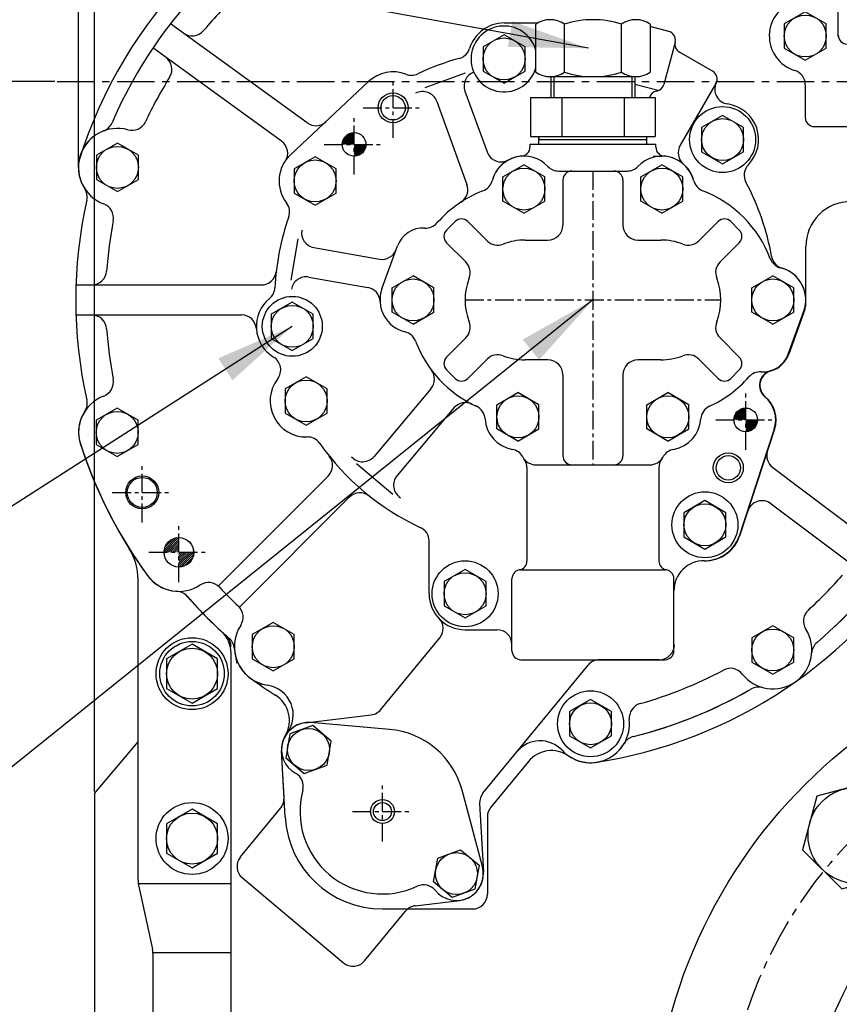
# Model space of a CAD drawing. Extents: x 23107 to 50304, y -10 to 17370.
# Drawn here: x 26559 to 26832, y 1333 to 1662 of the extents above; entities that cross this region are included whole.
import ezdxf

# ---------------------------------------------------------------- set-up
doc = ezdxf.new("R2010")
doc.units = 0
doc.header["$LTSCALE"] = 10
doc.header["$MEASUREMENT"] = 0
doc.linetypes.add('CENTER', pattern=[2, 1.25, -0.25, 0.25, -0.25])
doc.layers.get('0').update_dxf_attribs({"linetype": 'CONTINUOUS'})
doc.layers.get('DEFPOINTS').update_dxf_attribs({"linetype": 'CONTINUOUS'})
for name, color, linetype in [('1', 1, 'CENTER'), ('14', 14, 'CONTINUOUS'), ('4', 4, 'CONTINUOUS'), ('DIM', 6, 'CONTINUOUS')]:
    doc.layers.add(name, color=color, linetype=linetype)
doc.styles.add('GHS', font='romans', dxfattribs={"bigfont": 'ghs'})
doc.dimstyles.new('A0', dxfattribs={"dimtxt": 6, "dimasz": 5.5, "dimexe": 2, "dimexo": 0.7, "dimgap": 2, "dimtad": 1, "dimtoh": 1, "dimdec": 3, "dimdsep": 46, "dimtxsty": 'Standard', "dimcen": 0.09, "dimclrd": 2, "dimclre": 2, "dimclrt": 6, "dimadec": 0, "dimazin": 2, "dimtfac": 1, "dimtdec": 3, "dimtmove": 0, "dimatfit": 3, "dimfxl": 0, "dimtolj": 1, "dimarcsym": 0})
doc.dimstyles.new('A1', dxfattribs={"dimtxt": 5, "dimasz": 4.5, "dimexe": 2, "dimexo": 0.7, "dimgap": 2, "dimtad": 1, "dimtoh": 1, "dimdec": 3, "dimdsep": 46, "dimtxsty": 'Standard', "dimcen": 0, "dimclrd": 2, "dimclre": 2, "dimclrt": 6, "dimadec": 1, "dimazin": 2, "dimtp": 0.02, "dimtfac": 0.65, "dimtdec": 3, "dimtmove": 0, "dimatfit": 3, "dimfxl": 0, "dimtolj": 1, "dimarcsym": 0})

# ---------------------------------------------------------------- blocks, each defined once
blk = doc.blocks.new('*D149')
at = {"layer": 'DEFPOINTS', "color": 0, "linetype": 'Continuous'}
for p in [(26742.7, 2020.45), (26469.27, 1641.28), (26571.54, 1641.28)]:
    blk.add_point(p, dxfattribs=at)
at = {"layer": 'DIM', "color": 2, "linetype": 'Continuous', "lineweight": -2}
for p, q in [((26742, 2020.45), (26464.27, 2020.45)), ((26469.27, 1993.95), (26469.27, 1667.78)), ((26570.84, 1641.28), (26464.27, 1641.28))]:
    blk.add_line(p, q, dxfattribs=at)
at = {"layer": 'DIM', "color": 2, "linetype": 'Continuous'}
for points in [[(26464.85, 1993.95), (26473.68, 1993.95), (26469.27, 2020.45)], [(26464.85, 1667.78), (26473.68, 1667.78), (26469.27, 1641.28)]]:
    blk.add_solid(points, dxfattribs=at)
at = {"layer": 'DIM', "color": 6, "linetype": 'Continuous', "insert": (26446.77, 1827.48), "char_height": 27, "attachment_point": 5, "rotation": 90, "style": 'GHS'}
blk.add_mtext('\\A1;379.2', dxfattribs=at)
blk = doc.blocks.new('*D161')
at = {"layer": 'DEFPOINTS', "color": 0, "linetype": 'Continuous'}
for p in [(26794.85, 1850.78), (26526.66, 1641.28), (26571.54, 1641.28)]:
    blk.add_point(p, dxfattribs=at)
at = {"layer": 'DIM', "color": 2, "linetype": 'Continuous', "lineweight": -2}
for p, q in [((26794.15, 1850.78), (26521.66, 1850.78)), ((26526.66, 1824.28), (26526.66, 1667.78)), ((26570.84, 1641.28), (26521.66, 1641.28))]:
    blk.add_line(p, q, dxfattribs=at)
at = {"layer": 'DIM', "color": 2, "linetype": 'Continuous'}
for points in [[(26522.24, 1824.28), (26531.08, 1824.28), (26526.66, 1850.78)], [(26522.24, 1667.78), (26531.08, 1667.78), (26526.66, 1641.28)]]:
    blk.add_solid(points, dxfattribs=at)
at = {"layer": 'DIM', "color": 6, "linetype": 'Continuous', "insert": (26504.16, 1759.23), "char_height": 27, "attachment_point": 5, "rotation": 90, "style": 'GHS'}
blk.add_mtext('\\A1;209.5', dxfattribs=at)
blk = doc.blocks.new('*D164')
at = {"layer": 'DEFPOINTS', "color": 0, "linetype": 'Continuous'}
for p in [(26571.54, 1641.28), (26471.17, 931.25), (26758.07, 931.25)]:
    blk.add_point(p, dxfattribs=at)
at = {"layer": 'DIM', "color": 2, "linetype": 'Continuous', "lineweight": -2}
for p, q in [((26570.84, 1641.28), (26466.17, 1641.28)), ((26471.17, 1614.78), (26471.17, 957.75)), ((26757.37, 931.25), (26466.17, 931.25))]:
    blk.add_line(p, q, dxfattribs=at)
at = {"layer": 'DIM', "color": 2, "linetype": 'Continuous'}
for points in [[(26466.75, 1614.78), (26475.59, 1614.78), (26471.17, 1641.28)], [(26466.75, 957.75), (26475.59, 957.75), (26471.17, 931.25)]]:
    blk.add_solid(points, dxfattribs=at)
at = {"layer": 'DIM', "color": 6, "linetype": 'Continuous', "insert": (26448.67, 1259.07), "char_height": 27, "attachment_point": 5, "rotation": 90, "style": 'GHS'}
blk.add_mtext('\\A1;710', dxfattribs=at)
blk = doc.blocks.new('*D166')
at = {"layer": 'DEFPOINTS', "color": 0, "linetype": 'Continuous'}
for p in [(26584.05, 2122.69), (26944.05, 2018.48), (26584.05, 1403.75)]:
    blk.add_point(p, dxfattribs=at)
at = {"layer": 'DIM', "color": 2, "linetype": 'Continuous', "lineweight": -2}
for p, q in [((26584.05, 1404.45), (26584.05, 2127.69)), ((26944.05, 2019.18), (26944.05, 2127.69)), ((26917.55, 2122.69), (26610.55, 2122.69))]:
    blk.add_line(p, q, dxfattribs=at)
at = {"layer": 'DIM', "color": 2, "linetype": 'Continuous'}
for points in [[(26610.55, 2127.1), (26610.55, 2118.27), (26584.05, 2122.69)], [(26917.55, 2127.1), (26917.55, 2118.27), (26944.05, 2122.69)]]:
    blk.add_solid(points, dxfattribs=at)
at = {"layer": 'DIM', "color": 6, "linetype": 'Continuous', "insert": (26764.05, 2145.19), "char_height": 27, "attachment_point": 5, "style": 'GHS'}
blk.add_mtext('\\A1;360', dxfattribs=at)
blk = doc.blocks.new('사양도_400532_002_케이블브라켓')
for p, q in [((-56, 234.5), (18, 234.5)), ((14, -10), (14, 234.5)), ((18, -10), (18, 234.5)), ((-59, 189.5), (-59, 231.5)), ((-31.4, 179.5), (-49, 179.5)), ((-12.08, 63.37), (-21.44, 170.37)), ((-12, -7.5), (-12, 61.63)), ((-9, -10), (18, -10))]:
    blk.add_line(p, q)
for centre in [(-43.7, 225.5), (-18.3, 225.5)]:
    blk.add_circle(centre, 2.5)
for centre, radius, start, end in [((-56, 231.5), 3, 90, 180), ((-49, 189.5), 10, 180, 270), ((-31.4, 169.5), 10, 5, 90), ((-32, 61.63), 20, 0, 5), ((-9, -7), 3, 180, 270)]:
    blk.add_arc(centre, radius, start, end)
at = {"layer": '4'}
for centre in [(-43.7, 225.5), (-18.3, 225.5)]:
    blk.add_circle(centre, 2, dxfattribs=at)

msp = doc.modelspace()

# ---------------------------------------------------------------- hatches: boundary and pattern name
at = {"layer": '14'}
h = msp.add_hatch(dxfattribs=at)
h.set_pattern_fill('ANSI31', color=256, scale=3)
h.set_pattern_definition([(45, (11258.32867, 53.37903), (-0.265165043, 0.265165043), [])])
h.paths.add_polyline_path([(26670.5908, 1624.2745, 0.41421356), (26666.6408, 1620.3245), (26670.5908, 1620.3245)])
h.paths.add_polyline_path([(26674.5408, 1620.3245), (26670.5908, 1620.3245), (26670.5908, 1616.3745, 0.41421356)])
h = msp.add_hatch(dxfattribs=at)
h.set_pattern_fill('ANSI31', color=256, scale=3)
h.set_pattern_definition([(45, (11388.92837, -38.52493), (-0.265165043, 0.265165043), [])])
h.paths.add_polyline_path([(26801.1905, 1532.3706, 0.41421356), (26797.2405, 1528.4206), (26801.1905, 1528.4206)])
h.paths.add_polyline_path([(26805.1405, 1528.4206), (26801.1905, 1528.4206), (26801.1905, 1524.4706, 0.41421356)])
h = msp.add_hatch(dxfattribs=at)
h.set_pattern_fill('ANSI31', color=256, scale=4)
h.set_pattern_definition([(45, (11258.32867, 53.37903), (-0.35355339, 0.35355339), [])])
h.paths.add_polyline_path([(26612.1541, 1489.1479, 0.41149485), (26607.245, 1484.2529), (26612.1541, 1484.2529)])
h.paths.add_polyline_path([(26617.0788, 1484.2529), (26612.1541, 1484.2529), (26612.1541, 1479.328, 0.41419265)])

# ---------------------------------------------------------------- linework, layer by layer
for p, q in [((26578.6538, 1612.653), (26578.6538, 1693.753)), ((26654.929, 1627.5087), (26609.3986, 1660.5885)), ((26720.5908, 1660.8246), (26731.829, 1660.8246)), ((26731.1983, 1644.4245), (26731.1983, 1660.4245)), ((26740.7246, 1644.4245), (26740.7246, 1660.4245)), ((26759.7771, 1644.4245), (26759.7771, 1660.4245)), ((26769.3034, 1660.4245), (26769.3034, 1644.4245)), ((26646.381, 1621.3584), (26603.5207, 1652.4983)), ((26735.9614, 1642.9245), (26764.5403, 1642.9245)), ((26736.2509, 1642.9296), (26736.2509, 1635.9245)), ((26764.2509, 1642.9296), (26764.2509, 1635.9245)), ((26675.379, 1641.2748), (26649.3791, 1616.8748)), ((26729.4662, 1635.9245), (26729.4662, 1622.9245)), ((26729.4662, 1635.9245), (26771.0355, 1635.9245)), ((26739.8586, 1635.9245), (26739.8586, 1622.9245)), ((26760.6432, 1635.9245), (26760.6432, 1622.9245)), ((26771.0355, 1635.9245), (26771.0355, 1622.9245)), ((26824.0541, 1626.2829), (26828.7549, 1626.2829)), ((26828.7549, 1626.2829), (26911.7431, 1626.2829)), ((26729.4662, 1622.9245), (26771.0355, 1622.9245)), ((26732.2509, 1622.2245), (26732.2509, 1622.9245)), ((26768.2509, 1622.2245), (26768.2509, 1622.9245)), ((26732.5509, 1621.9245), (26732.2509, 1622.2245)), ((26732.2509, 1621.9245), (26768.2509, 1621.9245)), ((26732.2509, 1621.9245), (26768.2509, 1621.9245)), ((26732.2509, 1620.4245), (26732.2509, 1621.9245)), ((26732.2509, 1621.9245), (26768.2509, 1621.9245)), ((26732.2509, 1620.4245), (26768.2509, 1620.4245)), ((26732.5509, 1621.9245), (26767.9509, 1621.9245)), ((26754.2185, 1620.4245), (26768.3411, 1620.4245)), ((26768.2509, 1622.2245), (26767.9509, 1621.9245)), ((26768.2509, 1620.4245), (26768.2509, 1621.9245)), ((26727.2409, 1616.4245), (26727.2509, 1616.4245)), ((26727.2409, 1616.4245), (26727.2509, 1616.4245)), ((26770.3662, 1616.4245), (26773.2409, 1616.4245)), ((26720.2409, 1609.466), (26727.2409, 1613.5075)), ((26734.2409, 1609.466), (26727.2409, 1613.5075)), ((26766.2409, 1609.466), (26773.2409, 1613.5075)), ((26780.2409, 1609.466), (26773.2409, 1613.5075)), ((26738.8598, 1611.4245), (26761.6219, 1611.4245)), ((26720.2409, 1601.3831), (26720.2409, 1609.466)), ((26734.2409, 1601.3831), (26734.2409, 1609.466)), ((26740.2409, 1608.4245), (26740.2409, 1593.4245)), ((26760.2409, 1608.4245), (26760.2409, 1593.4245)), ((26766.2409, 1601.3831), (26766.2409, 1609.466)), ((26780.2409, 1601.3831), (26780.2409, 1609.466)), ((26727.2409, 1597.3416), (26720.2409, 1601.3831)), ((26727.2409, 1597.3416), (26734.2409, 1601.3831)), ((26773.2409, 1597.3416), (26766.2409, 1601.3831)), ((26773.2409, 1597.3416), (26780.2409, 1601.3831)), ((26704.2563, 1594.5875), (26701.4279, 1591.7591)), ((26708.499, 1594.5875), (26714.9245, 1588.1619)), ((26791.9827, 1594.5875), (26785.5572, 1588.1619)), ((26796.2254, 1594.5875), (26799.0538, 1591.7591)), ((26649.5616, 1575.0828), (26651.9862, 1588.8331)), ((26701.4279, 1587.5164), (26707.8535, 1581.0909)), ((26727.5909, 1588.4245), (26735.2409, 1588.4245)), ((26765.2409, 1588.4245), (26772.8909, 1588.4245)), ((26799.0538, 1587.5164), (26792.6282, 1581.0909)), ((26679.8993, 1572.1732), (26685.0896, 1586.4917)), ((26679.8993, 1572.1732), (26685.0896, 1586.4917)), ((26679.8993, 1572.1732), (26685.0896, 1586.4917)), ((26683.2409, 1572.466), (26690.2409, 1576.5075)), ((26697.2409, 1572.466), (26690.2409, 1576.5075)), ((26803.2409, 1572.466), (26810.2409, 1576.5075)), ((26817.2409, 1572.466), (26810.2409, 1576.5075)), ((26683.2409, 1564.3831), (26683.2409, 1572.466)), ((26697.2409, 1564.3831), (26697.2409, 1572.466)), ((26803.2409, 1564.3831), (26803.2409, 1572.466)), ((26817.2409, 1564.3831), (26817.2409, 1572.466)), ((26690.2409, 1560.3416), (26683.2409, 1564.3831)), ((26690.2409, 1560.3416), (26697.2409, 1564.3831)), ((26810.2409, 1560.3417), (26803.2409, 1564.3831)), ((26810.2409, 1560.3417), (26817.2409, 1564.3831)), ((26820.5824, 1564.6758), (26815.3921, 1550.3574)), ((26820.5824, 1564.6758), (26815.3921, 1550.3574)), ((26820.5824, 1564.6758), (26815.3921, 1550.3574)), ((26820.5824, 1564.6758), (26815.3921, 1550.3574)), ((26820.5824, 1564.6758), (26815.3921, 1550.3574)), ((26820.5824, 1564.6758), (26815.3921, 1550.3574)), ((26701.4279, 1549.3327), (26707.8535, 1555.7582)), ((26799.0538, 1549.3327), (26792.6282, 1555.7582)), ((26708.499, 1542.2616), (26714.9245, 1548.6872)), ((26735.2409, 1548.4245), (26727.5909, 1548.4245)), ((26772.8909, 1548.4245), (26765.2409, 1548.4245)), ((26791.9827, 1542.2616), (26785.5572, 1548.6872)), ((26701.4279, 1545.09), (26704.2563, 1542.2616)), ((26799.0538, 1545.09), (26796.2254, 1542.2616)), ((26740.2409, 1543.4245), (26740.2409, 1516.4245)), ((26760.2409, 1543.4245), (26760.2409, 1516.4245)), ((26718.2409, 1533.466), (26725.2409, 1537.5075)), ((26732.2409, 1533.466), (26725.2409, 1537.5075)), ((26768.2409, 1533.466), (26775.2409, 1537.5075)), ((26782.2409, 1533.466), (26775.2409, 1537.5075)), ((26718.2409, 1525.3831), (26718.2409, 1533.466)), ((26732.2409, 1525.3831), (26732.2409, 1533.466)), ((26768.2409, 1525.3831), (26768.2409, 1533.466)), ((26782.2409, 1525.3831), (26782.2409, 1533.466)), ((26725.2409, 1521.3416), (26718.2409, 1525.3831)), ((26725.2409, 1521.3416), (26732.2409, 1525.3831)), ((26775.2409, 1521.3416), (26768.2409, 1525.3831)), ((26775.2409, 1521.3416), (26782.2409, 1525.3831)), ((26810.6913, 1525.3043), (26798.9918, 1489.6803)), ((26810.6913, 1525.3043), (26798.9918, 1489.6803)), ((26810.6913, 1525.3043), (26798.9918, 1489.6803)), ((26810.8452, 1525.3044), (26799.1457, 1489.6803)), ((26728.2409, 1512.4245), (26728.2409, 1481.3406)), ((26772.2409, 1512.4245), (26772.2409, 1481.3406)), ((26810.2175, 1512.5376), (26850.4826, 1482.1957)), ((26662.031, 1509.7819), (26625.25, 1473.0009)), ((26669.1021, 1502.7109), (26632.3334, 1465.9422)), ((26809.6428, 1500.4493), (26844.4644, 1474.2093)), ((26695.5909, 1470.4245), (26695.5909, 1488.0302)), ((26726.2409, 1478.4245), (26774.2409, 1478.4245)), ((26598.5543, 1374.8273), (26598.5543, 1475.0519)), ((26723.2409, 1451.4245), (26723.2409, 1475.4245)), ((26707.5909, 1458.4245), (26718.2409, 1458.4245)), ((26679.5651, 1431.8268), (26699.1524, 1455.6832)), ((26629.5541, 1231.3499), (26629.5541, 1450.5483)), ((26713.5821, 1403.919), (26748.6232, 1446.5974)), ((26726.2409, 1448.4245), (26774.2409, 1448.4245)), ((26772.3948, 1448.4246), (26752.4875, 1448.4246)), ((26654.3108, 1427.386), (26676.2989, 1430.0355)), ((26682.4188, 1425.151), (26656.1614, 1427.4173)), ((26584.0538, 1403.753), (26598.5543, 1421.034)), ((26647.6023, 1395.9789), (26646.4006, 1417.9594)), ((26647.2504, 1402.4201), (26646.4009, 1417.9594)), ((26728.7092, 1414.4401), (26716.1906, 1399.2038)), ((26728.7095, 1414.44), (26716.1908, 1399.2037)), ((26728.7095, 1414.44), (26716.1908, 1399.2037)), ((26649.6024, 1411.5562), (26649.6958, 1411.4778)), ((26584.0538, 1403.753), (26584.0538, 1163.753)), ((26713.4168, 1379.3743), (26706.6253, 1404.8393)), ((26712.4539, 1400.4732), (26713.7073, 1377.5464)), ((26632.6826, 1382.6055), (26646.1222, 1398.9743)), ((26633.333, 1375.6024), (26667.0409, 1347.3181)), ((26598.7826, 1372.703), (26603.3261, 1351.8028)), ((26698.9356, 1370.1607), (26698.8422, 1370.2391)), ((26690.989, 1366.3354), (26705.7974, 1368.1198)), ((26674.1191, 1347.9755), (26687.7228, 1364.5441)), ((26680.0538, 1365.253), (26710.0538, 1365.253)), ((26680.0541, 1365.2529), (26710.0541, 1365.2529)), ((26603.4965, 1350.7529), (26629.5543, 1350.7529)), ((26603.5541, 1231.3499), (26603.5541, 1350.7529)), ((26603.5541, 1350.7529), (26629.5541, 1350.7529))]:
    msp.add_line(p, q)
at = {"ltscale": 10}
for p, q in [((26775.5143, 1658.0243), (26769.3034, 1659.6885)), ((26777.6357, 1654.35), (26773.871, 1640.3)), ((26790.1446, 1644.7518), (26779.0779, 1651.1412)), ((26772.0043, 1638.2592), (26764.2509, 1640.3368)), ((26791.2427, 1640.6538), (26779.348, 1620.0515))]:
    msp.add_line(p, q, dxfattribs=at)
at = {"ltscale": 2}
for p, q in [((26694.3258, 1639.3229), (26707.7702, 1644.2163)), ((26821.0541, 1640.2348), (26821.0541, 1629.2829)), ((26707.5572, 1638.0855), (26714.9426, 1617.7943)), ((26698.1603, 1634.6653), (26708.2373, 1606.9789)), ((26821.2447, 1566.9568), (26821.2447, 1586.2828)), ((26820.5824, 1564.6758), (26815.3921, 1550.3574)), ((26820.9454, 1565.2528), (26815.546, 1550.3574)), ((26696.2181, 1538.8146), (26677.2795, 1516.2444)), ((26703.8785, 1532.3867), (26684.9399, 1509.8165)), ((26683.5288, 1503.5752), (26671.4076, 1513.7462)), ((26715.0538, 1396.0296), (26715.0538, 1370.253)), ((26715.0541, 1396.0295), (26715.0541, 1370.2529)), ((26715.0541, 1396.0295), (26715.0541, 1370.2529)), ((26598.6122, 1373.7529), (26629.5541, 1373.7529)), ((26603.5541, 1373.7529), (26629.5541, 1373.7529))]:
    msp.add_line(p, q, dxfattribs=at)
at = {"ltscale": 0.5}
for p, q in [((26729.2509, 1620.4245), (26771.2509, 1620.4245)), ((26729.2509, 1620.4245), (26729.2509, 1619.3888)), ((26771.2509, 1619.3888), (26771.2509, 1620.4245)), ((26657.202, 1585.9131), (26679.0798, 1582.0555)), ((26655.4656, 1576.0651), (26675.1267, 1572.5983)), ((26815.3997, 1550.3858), (26820.5894, 1564.6677)), ((26731.2409, 1513.4245), (26769.2409, 1513.4245)), ((26731.2409, 1513.4245), (26769.2409, 1513.4245)), ((26743.2409, 1513.4245), (26757.2409, 1513.4245)), ((26777.2409, 1451.4245), (26777.2409, 1475.4245))]:
    msp.add_line(p, q, dxfattribs=at)
at = {"ltscale": 2.5}
for p, q in [((26577.8281, 1573.4246), (26639.8116, 1573.4246)), ((26577.8281, 1563.4246), (26633.1872, 1563.4246))]:
    msp.add_line(p, q, dxfattribs=at)
for points in [[(26828.0541, 1660.5243), (26821.0541, 1664.5658), (26814.0541, 1660.5243), (26814.0541, 1652.4414), (26821.0541, 1648.4), (26828.0541, 1652.4414)], [(26713.5908, 1644.7831), (26720.5908, 1640.7417), (26727.5908, 1644.7831), (26727.5908, 1652.866), (26720.5908, 1656.9075), (26713.5908, 1652.866)], [(26786.4908, 1617.8831), (26793.4908, 1613.8417), (26800.4908, 1617.8831), (26800.4908, 1625.966), (26793.4908, 1630.0075), (26786.4908, 1625.966)], [(26584.6541, 1608.6114), (26591.6541, 1604.57), (26598.6541, 1608.6114), (26598.6541, 1616.6943), (26591.6541, 1620.7358), (26584.6541, 1616.6943)], [(26650.5909, 1604.0831), (26657.5909, 1600.0416), (26664.5909, 1604.0831), (26664.5909, 1612.166), (26657.5909, 1616.2075), (26650.5909, 1612.166)], [(26642.9909, 1555.5831), (26649.9909, 1551.5416), (26656.9909, 1555.5831), (26656.9909, 1563.666), (26649.9909, 1567.7075), (26642.9909, 1563.666)], [(26647.5909, 1530.6831), (26654.5909, 1526.6416), (26661.5909, 1530.6831), (26661.5909, 1538.766), (26654.5909, 1542.8075), (26647.5909, 1538.766)], [(26584.6124, 1520.2114), (26591.6124, 1516.17), (26598.6124, 1520.2114), (26598.6124, 1528.2943), (26591.6124, 1532.3358), (26584.6124, 1528.2943)], [(26780.5909, 1489.3831), (26787.5909, 1485.3416), (26794.5909, 1489.3831), (26794.5909, 1497.466), (26787.5909, 1501.5075), (26780.5909, 1497.466)], [(26700.5909, 1466.3831), (26707.5909, 1462.3416), (26714.5909, 1466.3831), (26714.5909, 1474.466), (26707.5909, 1478.5075), (26700.5909, 1474.466)], [(26636.6541, 1448.7114), (26643.6541, 1444.67), (26650.6541, 1448.7114), (26650.6541, 1456.7943), (26643.6541, 1460.8358), (26636.6541, 1456.7943)], [(26803.2124, 1447.6114), (26810.2124, 1443.57), (26817.2124, 1447.6114), (26817.2124, 1455.6943), (26810.2124, 1459.7358), (26803.2124, 1455.6943)], [(26608.0541, 1448.6604), (26608.0541, 1438.8454), (26616.5541, 1433.9379), (26625.0541, 1438.8454), (26625.0541, 1448.6604), (26616.5541, 1453.5678)], [(26742.4541, 1423.0114), (26749.4541, 1418.97), (26756.4541, 1423.0114), (26756.4541, 1431.0943), (26749.4541, 1435.1358), (26742.4541, 1431.0943)], [(26653.983, 1410.4912), (26661.5785, 1413.2557), (26662.9821, 1421.2159), (26656.7902, 1426.4114), (26649.1948, 1423.6469), (26647.7912, 1415.6868)], [(26842.7695, 1407.6647), (26824.9238, 1402.8829), (26820.1421, 1385.0373), (26833.2061, 1371.9733), (26851.0517, 1376.755), (26855.8335, 1394.6007)], [(26608.0541, 1393.6604), (26608.0541, 1383.8454), (26616.5541, 1378.9379), (26625.0541, 1383.8454), (26625.0541, 1393.6604), (26616.5541, 1398.5678)], [(26697.1261, 1374.2899), (26698.5297, 1382.25), (26706.1251, 1385.0145), (26712.317, 1379.819), (26710.9134, 1371.8588), (26703.3179, 1369.0943)]]:
    msp.add_lwpolyline(points, close=True)
for centre, radius in [((26821.0541, 1656.4829), 7), ((26720.5908, 1648.8246), 7), ((26793.4908, 1621.9246), 7), ((26591.6541, 1612.6529), 7), ((26657.5909, 1608.1245), 7), ((26727.2409, 1605.4245), 7), ((26773.2409, 1605.4245), 7), ((26690.2409, 1568.4245), 7), ((26810.2409, 1568.4246), 7), ((26649.9909, 1559.6245), 10), ((26649.9909, 1559.6245), 7), ((26654.5909, 1534.7245), 7), ((26725.2409, 1529.4245), 7), ((26775.2409, 1529.4245), 7), ((26591.6124, 1524.2529), 7), ((26599.9541, 1504.2246), 5), ((26787.5909, 1493.4245), 11), ((26787.5909, 1493.4245), 7), ((26612.1538, 1484.253), 4.925), ((26612.1699, 1484.223), 4.925), ((26707.5909, 1470.4245), 11), ((26707.5909, 1470.4245), 7), ((26643.6541, 1452.7529), 7), ((26810.2124, 1451.6529), 7), ((26616.5541, 1443.7529), 12), ((26944.0538, 1283.753), 174), ((26616.5541, 1443.7529), 10.75), ((26616.5541, 1443.7529), 8.5), ((26749.4541, 1427.0529), 11), ((26749.4541, 1427.0529), 7), ((26655.3866, 1418.4513), 7), ((26944.0538, 1283.753), 122.4929), ((26837.9878, 1389.819), 16), ((26616.5541, 1388.7529), 12), ((26680.0541, 1397.7529), 3), ((26616.5541, 1388.7529), 8.5), ((26704.7215, 1377.0544), 7)]:
    msp.add_circle(centre, radius)
at = {"color": 4, "ltscale": 2}
for centre in [(26683.5908, 1632.5245), (26795.3907, 1512.4245)]:
    msp.add_circle(centre, 5, dxfattribs=at)
at = {"ltscale": 2}
for centre, radius in [((26683.5908, 1632.5245), 4.0625), ((26793.4908, 1621.9246), 11), ((26670.5908, 1620.3245), 3.95), ((26801.1905, 1528.4245), 3.95), ((26795.3907, 1512.4245), 4.0625)]:
    msp.add_circle(centre, radius, dxfattribs=at)
for centre, radius, start, end in [((26727.7447, 1568.4229), 156, 108.615194, 162.605786), ((26727.7447, 1568.4246), 150, 131.185343, 156.799772), ((26727.7447, 1568.4246), 150, 131.185343, 156.799772), ((26727.7447, 1568.4246), 140, 133.126355, 140.045428), ((26821.0541, 1656.4829), 12, 104.231086, 252.895365), ((26720.5908, 1648.8246), 12, 90, 162.926665), ((26735.9614, 1653.612), 8.3125, 55.03966, 124.96034), ((26750.2509, 1630.9245), 31, 72.103449, 107.896551), ((26764.5403, 1653.612), 8.3125, 55.03966, 124.96034), ((26616.5944, 1661.5407), 5, 234, 320.045428), ((26704.34, 1653.8157), 5, 285.231599, 342.926665), ((26604.8387, 1645.3603), 5, 327.954572, 54), ((26727.5909, 1568.4245), 83.5, 105.231599, 115.36157), ((26727.7447, 1568.4246), 140, 147.954572, 154.872095), ((26683.5908, 1632.5245), 12, 68.997644, 133.181738), ((26689.6837, 1648.3952), 5, 248.997644, 295.36157), ((26735.9614, 1651.237), 8.3125, 235.03966, 304.96034), ((26750.2509, 1673.9245), 31, 252.103449, 287.896551), ((26764.5403, 1651.237), 8.3125, 235.03966, 304.96034), ((26816.0541, 1640.2348), 5, 0, 72.895365), ((26824.0541, 1629.2829), 3, 180, 270), ((26585.279, 1629.4861), 5, 290.742622, 336.799772), ((26585.279, 1629.4861), 5, 290.742622, 336.799772), ((26585.279, 1629.4861), 5, 290.742622, 336.799772), ((26596.4672, 1629.9974), 5, 254.490522, 334.872095), ((26657.8679, 1631.5538), 5, 234, 313.181738), ((26591.6541, 1612.6529), 13, 74.490522, 249.502036), ((26591.6541, 1612.6529), 13, 110.742622, 213.249935), ((26591.6541, 1612.6529), 13, 110.742622, 213.249935), ((26591.6541, 1612.6529), 13, 169.337385, 213.249935), ((26591.6538, 1612.653), 13, 180, 213.249935), ((26743.2409, 1608.4245), 3, 90, 180), ((26757.2409, 1608.4245), 3, 0, 90), ((26703.5389, 1605.2688), 5, 303.136559, 20), ((26711.7631, 1609.4792), 5, 291.083062, 345.320327), ((26711.7631, 1609.4792), 5, 291.083062, 345.320327), ((26711.7631, 1609.4792), 5, 291.083062, 345.320327), ((26576.6006, 1602.7837), 5, 347.192786, 33.249935), ((26576.6009, 1602.7836), 5, 347.192786, 33.249935), ((26576.6009, 1602.7836), 5, 347.192786, 33.249935), ((26576.6009, 1602.7836), 5, 347.192786, 33.249935), ((26576.6009, 1602.7836), 5, 347.192786, 33.249935), ((26727.5909, 1568.4245), 39, 111.083062, 138.822092), ((26727.5909, 1568.4245), 39, 111.083062, 138.822092), ((26727.5909, 1568.4245), 39, 111.083062, 138.822092), ((26772.8909, 1568.4245), 39, 20.680015, 68.916938), ((26772.8909, 1568.4245), 39, 20.680015, 68.916938), ((26727.7445, 1568.4247), 150, 167.192786, 192.822028), ((26727.7447, 1568.4246), 150, 167.192786, 192.822028), ((26727.7447, 1568.4246), 150, 167.192786, 192.822028), ((26727.7447, 1568.4246), 150, 167.192786, 192.822028), ((26585.3509, 1595.7926), 5, 349.120463, 69.502036), ((26644.101, 1597.7793), 5, 340.628507, 37.484418), ((26727.7447, 1568.4246), 140, 169.120463, 176.045428), ((26727.5909, 1568.4245), 83.5, 160.628507, 177.193218), ((26706.3777, 1592.4662), 3, 45, 135), ((26735.2409, 1593.4245), 5, 270, 0), ((26765.2409, 1593.4245), 5, 180, 270), ((26794.1041, 1592.4662), 3, 45, 135), ((26703.5492, 1589.6377), 3, 135, 225), ((26796.9325, 1589.6377), 3, 315, 45), ((26718.4601, 1591.6975), 5, 225, 291.421822), ((26727.5909, 1568.4245), 20, 90, 111.421822), ((26772.8909, 1568.4245), 20, 68.578178, 90), ((26782.0216, 1591.6975), 5, 248.578178, 315), ((26704.3179, 1577.5553), 5, 338.578178, 45), ((26796.1638, 1577.5553), 5, 135, 201.421822), ((26814.0558, 1583.9631), 5, 200.680015, 256.205809), ((26772.9009, 1568.4245), 38.9906, 20.684024, 20.685204), ((26772.9009, 1568.4245), 38.9906, 20.684024, 20.685204), ((26814.0558, 1583.9631), 5, 200.680015, 256.205809), ((26814.0558, 1583.9631), 5, 200.680015, 256.205809), ((26583.09, 1578.4246), 5, 270, 356.045428), ((26639.6576, 1578.4246), 5, 270, 353.512025), ((26727.5909, 1568.4245), 20, 158.578178, 201.421822), ((26772.8909, 1568.4245), 20, 338.578178, 21.421822), ((26639.197, 1572.7582), 5, 309.414884, 357.193218), ((26649.9909, 1559.6245), 12, 129.414884, 238.603969), ((26583.09, 1558.4246), 5, 3.954572, 90), ((26633.0333, 1558.4246), 5, 4.047674, 90), ((26704.3179, 1559.2938), 5, 315, 21.421822), ((26796.1638, 1559.2938), 5, 158.578178, 225), ((26727.7447, 1568.4246), 140, 183.954572, 190.881245), ((26727.5909, 1568.4245), 39, 200.680015, 245.397105), ((26727.5909, 1568.4245), 39, 200.680015, 245.397105), ((26727.5909, 1568.4245), 39, 200.680015, 245.397105), ((26641.1347, 1545.1136), 5, 322.329542, 58.603969), ((26703.5492, 1547.2113), 3, 135, 225), ((26718.4601, 1545.1516), 5, 68.578178, 135), ((26727.5909, 1568.4245), 20, 248.578178, 270), ((26735.2409, 1543.4245), 5, 0, 90), ((26765.2409, 1543.4245), 5, 90, 180), ((26772.8909, 1568.4245), 20, 270, 291.421822), ((26782.0216, 1545.1516), 5, 45, 111.421822), ((26796.9325, 1547.2113), 3, 315, 45), ((26806.9309, 1553.4245), 9, 266.221586, 340.074944), ((26806.9309, 1553.4245), 9, 266.221586, 340.074944), ((26806.9309, 1553.4245), 9, 266.221586, 340.074944), ((26692.3879, 1542.0285), 5, 320, 36.863441), ((26806.0083, 1539.455), 5, 86.221586, 138.822092), ((26806.0083, 1539.455), 5, 86.221586, 138.822092), ((26810.7649, 1539.965), 4.995, 105.879976, 230.392133), ((26810.7754, 1539.9628), 5, 105.938726, 230.283402), ((26810.7754, 1539.9628), 5, 105.938726, 230.283402), ((26810.9293, 1539.9628), 5, 105.938726, 230.283402), ((26585.3518, 1541.0523), 5, 290.636797, 10.881245), ((26654.5909, 1534.7245), 12, 142.329542, 271.542801), ((26706.3777, 1544.3829), 3, 225, 315), ((26772.8909, 1568.4245), 39, 294.602895, 318.822092), ((26772.8909, 1568.4245), 39, 294.602895, 318.822092), ((26772.8909, 1568.4245), 39, 294.602895, 318.822092), ((26794.1041, 1544.3829), 3, 225, 315), ((26591.6957, 1524.2073), 13, 110.636797, 203.469543), ((26576.6095, 1534.0265), 5, 326.940755, 12.822028), ((26576.6098, 1534.0265), 5, 326.940755, 12.822028), ((26576.6098, 1534.0265), 5, 326.940755, 12.822028), ((26576.6098, 1534.0265), 5, 326.940755, 12.822028), ((26576.6098, 1534.0265), 5, 326.940755, 12.822028), ((26707.7088, 1529.1728), 5, 63.136559, 140), ((26801.1905, 1528.4245), 10, 341.818974, 50.283402), ((26801.1905, 1528.4245), 10, 341.818974, 50.283402), ((26801.1905, 1528.4245), 10, 341.818974, 50.283402), ((26801.3444, 1528.4246), 10, 341.818974, 50.283402), ((26591.6955, 1524.2074), 13, 146.940755, 203.469543), ((26591.6957, 1524.2073), 13, 146.940755, 203.469543), ((26591.6957, 1524.2073), 13, 146.940755, 203.469543), ((26591.6957, 1524.2073), 13, 146.940755, 203.469543), ((26709.2725, 1528.4191), 5, 3.602924, 65.397105), ((26709.2725, 1528.4191), 5, 3.602924, 65.397105), ((26709.2725, 1528.4191), 5, 3.602924, 65.397105), ((26727.7447, 1568.4229), 156, 197.551486, 216.061006), ((26655.0486, 1517.7307), 5, 34.946529, 91.542801), ((26727.7445, 1568.4247), 156, 198.45938, 214.988702), ((26727.7447, 1568.4246), 156, 198.45938, 216.081234), ((26727.7447, 1568.4246), 156, 198.45938, 216.081234), ((26727.5909, 1568.4245), 83.5, 214.946529, 245.286628), ((26813.2265, 1516.5308), 5, 161.818974, 233), ((26658.4098, 1513.2318), 5, 315, 38.582927), ((26757.2409, 1516.4245), 3, 270, 0), ((26672.5695, 1499.1072), 5, 51.558848, 135), ((26806.6337, 1496.4561), 5, 53, 161.818974), ((26690.5909, 1488.0302), 5, 0, 65.286628), ((26727.7447, 1568.4229), 156, 278.408763, 329.039209), ((26787.5909, 1493.4245), 12, 269.088438, 341.818974), ((26787.5909, 1493.4245), 12, 269.088438, 341.818974), ((26787.7448, 1493.4246), 12, 270, 341.818974), ((26787.5909, 1493.4245), 12, 273.266479, 341.818974), ((26727.7447, 1568.4246), 150, 310.403162, 327.962706), ((26727.7447, 1568.4246), 150, 313.154541, 327.962706), ((26578.5543, 1475.0519), 20, 0, 32.040401), ((26787.2409, 1471.4273), 10, 89.088438, 180), ((26787.2409, 1471.4273), 10, 89.088438, 180), ((26726.2409, 1475.4245), 3, 90, 180), ((26725.2409, 1481.3406), 3, 279.594068, 0), ((26612.1449, 1484.2465), 13, 216.061006, 266.889543), ((26612.1746, 1484.2073), 13, 216.081234, 303.275425), ((26612.1746, 1484.2073), 13, 216.081234, 266.905457), ((26727.7447, 1568.4246), 140, 312.366518, 319.045428), ((26622.0506, 1469.1586), 5, 43.203616, 123.275425), ((26727.7447, 1568.4246), 140, 223.203616, 226.861178), ((26611.1682, 1466.273), 5, 41.226936, 86.889543), ((26611.2029, 1466.2336), 5, 41.246255, 86.905457), ((26611.2029, 1466.2336), 5, 41.246255, 86.905457), ((26727.7445, 1568.4247), 150, 221.226936, 228.816202), ((26727.7447, 1568.4246), 150, 221.246255, 228.816202), ((26727.7447, 1568.4246), 150, 221.246255, 228.816202), ((26707.5909, 1470.4245), 12, 180, 270), ((26628.5983, 1462.6182), 5, 326.765083, 46.861178), ((26825.456, 1461.2914), 5, 132.366518, 212.376125), ((26695.2881, 1458.856), 5, 320.612312, 42.882796), ((26643.6541, 1452.7529), 13, 146.765083, 261.613936), ((26718.2409, 1453.4245), 5, 0, 90), ((26810.2541, 1451.6529), 13, 218.112922, 32.376125), ((26619.5541, 1450.5483), 10, 0, 47.453373), ((26624.5541, 1452.7669), 5, 0, 48.260402), ((26625.6806, 1451.7715), 5, 3.125715, 48.816202), ((26625.6809, 1451.7714), 5, 3.125715, 48.816202), ((26625.6809, 1451.7714), 5, 3.125715, 48.816202), ((26643.6538, 1452.753), 13, 183.125715, 235.852488), ((26643.6541, 1452.7529), 13, 183.125715, 261.613936), ((26772.3948, 1453.4246), 5, 270, 0), ((26828.2098, 1450.3917), 5, 130.403162, 175.982175), ((26626.5541, 1447.1324), 5, 0, 18.194872), ((26726.2409, 1451.4245), 3, 180, 270), ((26774.2409, 1451.4245), 3, 270, 0), ((26752.4875, 1443.4246), 5, 90, 140.612312), ((26796.0918, 1440.543), 5, 38.112922, 118.122529), ((26727.7447, 1568.4229), 156, 234.138951, 237.75364), ((26727.7447, 1568.4246), 140, 285.853203, 298.122529), ((26640.2997, 1429.9988), 10, 322.569558, 81.613936), ((26640.2997, 1429.9988), 10, 322.569558, 81.613936), ((26805.4459, 1434.307), 5, 74.506872, 120.085885), ((26639.0306, 1428.1184), 10, 329.414517, 57.695364), ((26727.7447, 1568.4246), 150, 283.90468, 300.085885), ((26727.7447, 1568.4246), 150, 283.90468, 299.687753), ((26767.3549, 1428.9397), 5, 105.853203, 186.016932), ((26675.7007, 1434.9996), 5, 276.870775, 320.612312), ((26655.3874, 1418.4506), 9, 85.067016, 241.295137), ((26655.3874, 1418.4506), 9, 96.870775, 183.129225), ((26749.4541, 1427.0529), 13, 223.005931, 6.016932), ((26655.3872, 1418.4507), 9, 149.414517, 183.129225), ((26655.3874, 1418.4506), 9, 142.569558, 183.129225), ((26680.0541, 1397.7529), 27.5, 14.932984, 85.067016), ((26764.9924, 1417.9666), 5, 103.90468, 149.682212), ((26764.9924, 1417.9666), 5, 103.90468, 149.682212), ((26732.6346, 1411.3652), 10, 43.005931, 140.612312), ((26749.4541, 1427.0529), 13, 235.527866, 329.682212), ((26736.4357, 1408.0917), 10, 55.527866, 140.592356), ((26736.436, 1408.0916), 10, 55.527866, 140.592356), ((26736.436, 1408.0916), 10, 55.527866, 140.592356), ((26749.4538, 1427.053), 13, 235.527866, 274.869325), ((26648.6633, 1406.1712), 5, 344.987832, 61.295137), ((26680.0541, 1397.7529), 27.5, 164.987832, 295.012168), ((26717.4464, 1400.7462), 5, 140.612312, 183.129225), ((26642.2578, 1402.1471), 5, 320.612312, 3.129225), ((26720.0541, 1396.0295), 5, 140.592356, 180), ((26720.0541, 1396.0295), 5, 140.592356, 180), ((26680.0538, 1397.753), 32.5, 183.129225, 270), ((26636.5469, 1379.4326), 5, 140.612312, 230), ((26704.7207, 1377.0551), 9, 218.704863, 14.932984), ((26704.7207, 1377.0551), 9, 276.870775, 3.129225), ((26608.5543, 1374.8273), 10, 180, 192.264774), ((26693.7954, 1368.3008), 5, 38.704863, 115.012168), ((26710.0538, 1370.253), 5, 270, 0), ((26710.0541, 1370.2529), 5, 270, 0), ((26710.0541, 1370.2529), 5, 270, 0), ((26691.5871, 1361.3713), 5, 96.870775, 140.612312), ((26593.5543, 1349.6785), 10, 0, 12.264774), ((26670.2548, 1351.1484), 5, 230, 320.612312)]:
    msp.add_arc(centre, radius, start, end)
for centre, radius, start, end in [((26720.5908, 1648.8246), 11, 15.352343, 344.647657), ((26712.2557, 1639.7956), 5, 110.70092, 200), ((26693.4618, 1632.9552), 5, 20, 117.873494), ((26793.4908, 1621.9246), 12, 315.80052, 81.898142), ((26643.4421, 1617.3134), 5, 327.281163, 54), ((26657.5909, 1608.1245), 12, 133.181738, 217.484418), ((26805.6784, 1610.0729), 5, 135.80052, 208.07342), ((26727.5909, 1568.4245), 83.5, 9.989379, 28.07342), ((26836.2447, 1586.2828), 15, 90, 180.00001), ((26814.7492, 1583.7763), 5, 189.989379, 253.634078), ((26816.2447, 1566.9568), 5, 340.074944, 0.00001), ((26806.9309, 1553.4245), 9, 285.938726, 340.074944), ((26807.0848, 1553.4246), 9, 285.938726, 340.074944), ((26673.4493, 1519.4584), 5, 222.126506, 320), ((26688.7702, 1506.6026), 5, 140, 237.873494), ((26720.0538, 1396.0296), 5, 140.592356, 180)]:
    msp.add_arc(centre, radius, start, end, dxfattribs=at)
at = {"ltscale": 10}
for centre, radius, start, end in [((26774.7379, 1655.1265), 3, 350.557545, 75), ((26780.5779, 1653.7393), 3, 165, 240), ((26788.6446, 1642.1538), 3, 330, 60), ((26770.9732, 1641.0765), 3, 279.624318, 345), ((26795.8867, 1638.7549), 5, 154.858306, 261.898142), ((26771.9763, 1635.1609), 3, 99.624318, 165)]:
    msp.add_arc(centre, radius, start, end, dxfattribs=at)
at = {"ltscale": 0.5}
for centre, radius, start, end in [((26726.2509, 1619.3888), 3, 274.096044, 0), ((26774.2509, 1619.3888), 3, 180, 265.903956), ((26783.6781, 1617.5515), 5, 150, 229.282615), ((26719.6411, 1619.5044), 5, 200, 298.358463), ((26727.2409, 1605.4245), 11, 43.432537, 165.320327), ((26727.2409, 1605.4245), 11, 93.753728, 165.320327), ((26727.2409, 1605.4245), 11, 93.753728, 165.320327), ((26727.2509, 1605.4245), 11, 94.096044, 165.304457), ((26773.2409, 1605.4245), 11, 14.679673, 136.567463), ((26773.2409, 1605.4245), 11, 14.679673, 90), ((26773.2409, 1605.4245), 11, 14.679673, 90), ((26738.8598, 1616.4245), 5, 223.432537, 270), ((26761.6219, 1616.4245), 5, 270, 316.567463), ((26788.7186, 1609.4792), 5, 194.679673, 248.916938), ((26788.7186, 1609.4792), 5, 194.679673, 248.916938), ((26788.7186, 1609.4792), 5, 194.679673, 248.916938), ((26694.4734, 1597.3941), 5, 266.221586, 318.822092), ((26694.4734, 1597.3941), 5, 266.221586, 318.822092), ((26694.4734, 1597.3941), 5, 266.221586, 318.822092), ((26658.0703, 1590.8372), 5, 170, 260), ((26693.5509, 1583.4245), 9, 86.221586, 160.074944), ((26693.5509, 1583.4245), 9, 86.221586, 160.074944), ((26693.5509, 1583.4245), 9, 86.221586, 160.074944), ((26679.9481, 1586.9795), 5, 260, 340.074944), ((26810.2409, 1568.4245), 11, 340.074944, 76.205809), ((26810.2409, 1568.4245), 11, 340.074944, 73.634078), ((26654.5973, 1571.141), 5, 80, 170), ((26674.2585, 1567.6742), 5, 2.687891, 80), ((26690.2409, 1568.4245), 11, 160.074944, 256.205809), ((26690.2409, 1568.4245), 11, 160.074944, 256.205809), ((26690.2409, 1568.4245), 11, 160.074944, 256.205809), ((26686.4259, 1552.886), 5, 20.680015, 76.205809), ((26686.4259, 1552.886), 5, 20.680015, 76.205809), ((26686.4259, 1552.886), 5, 20.680015, 76.205809), ((26686.4249, 1552.8887), 5, 20.676242, 76.16516), ((26806.9409, 1553.4595), 9, 266.379132, 340.029973), ((26709.2828, 1528.4144), 5, 3.619837, 65.411852), ((26791.2092, 1528.4191), 5, 114.602895, 176.397076), ((26791.2092, 1528.4191), 5, 114.602895, 176.397076), ((26791.2092, 1528.4191), 5, 114.602895, 176.397076), ((26725.2409, 1529.4245), 11, 183.602924, 259.928637), ((26725.2409, 1529.4245), 11, 183.602924, 259.928637), ((26725.2409, 1529.4245), 11, 183.602924, 259.928637), ((26725.2509, 1529.4245), 11, 183.619837, 259.928637), ((26775.2409, 1529.4245), 11, 280.071363, 356.397076), ((26775.2409, 1529.4245), 11, 280.071363, 356.397076), ((26775.2409, 1529.4245), 11, 280.071363, 356.397076), ((26722.4429, 1513.6711), 5, 28.381824, 79.928637), ((26722.4429, 1513.6711), 5, 28.381824, 79.928637), ((26722.4429, 1513.6711), 5, 28.381824, 79.928637), ((26722.4429, 1513.6711), 5, 28.381824, 79.928637), ((26722.4529, 1513.6711), 5, 28.381824, 79.928637), ((26778.0388, 1513.6711), 5, 100.071363, 151.618176), ((26778.0388, 1513.6711), 5, 100.071363, 151.618176), ((26778.0388, 1513.6711), 5, 100.071363, 151.618176), ((26731.2409, 1518.4245), 5, 208.381824, 270), ((26731.2409, 1518.4245), 5, 208.381824, 270), ((26731.2409, 1518.4245), 5, 208.381824, 270), ((26731.2409, 1518.4245), 5, 208.381824, 270), ((26723.2409, 1512.4245), 5, 0, 36.869898), ((26743.2409, 1516.4245), 3, 180, 270), ((26769.2409, 1518.4245), 5, 270, 331.618176), ((26769.2409, 1518.4245), 5, 270, 331.618176), ((26769.2509, 1518.4245), 5, 270, 331.618176), ((26777.2409, 1512.4245), 5, 143.130102, 180), ((26775.2409, 1481.3406), 3, 180, 260.405932), ((26774.2409, 1475.4245), 3, 0, 90)]:
    msp.add_arc(centre, radius, start, end, dxfattribs=at)
at = {"layer": '1', "ltscale": 0.5}
for p, q in [((26683.5908, 1622.5245), (26683.5908, 1642.5245)), ((26673.5908, 1632.5245), (26693.5908, 1632.5245)), ((26670.5908, 1610.3245), (26670.5908, 1630.3245)), ((26660.5908, 1620.3245), (26680.5908, 1620.3245)), ((26750.2409, 1611.4245), (26750.2409, 1513.4245)), ((26707.5909, 1568.4245), (26792.8909, 1568.4245)), ((26801.1905, 1518.4206), (26801.1905, 1538.4206)), ((26791.1905, 1528.4206), (26811.1905, 1528.4206)), ((26599.9541, 1494.2246), (26599.9541, 1514.2246)), ((26589.9541, 1504.2246), (26609.9541, 1504.2246)), ((26612.1541, 1474.2529), (26612.1541, 1494.2529)), ((26602.1541, 1484.2529), (26622.1541, 1484.2529)), ((26680.0541, 1387.7529), (26680.0541, 1407.7529)), ((26670.0541, 1397.7529), (26690.0541, 1397.7529))]:
    msp.add_line(p, q, dxfattribs=at)
at = {"layer": '1'}
msp.add_line((26571.5372, 1641.2829), (27316.5709, 1641.2829), dxfattribs=at)
msp.add_circle((26944.0538, 1283.753), 150, dxfattribs=at)
at = {"layer": '4'}
for p, q in [((26737.2509, 1642.9245), (26737.2509, 1635.9245)), ((26763.2509, 1642.9245), (26763.2509, 1635.9245))]:
    msp.add_line(p, q, dxfattribs=at)
for centre, radius in [((26599.9541, 1504.2246), 5.5), ((26680.0541, 1397.7529), 4)]:
    msp.add_circle(centre, radius, dxfattribs=at)

# ---------------------------------------------------------------- block references
msp.add_blockref('사양도_400532_002_케이블브라켓', (26844.0541, 1663.7829))

# ---------------------------------------------------------------- dimensions: what is measured, and where the dimension line sits
at = {"layer": 'DIM', "linetype": 'Continuous'}
dim = msp.add_linear_dim(base=(26584.0538, 2122.6875), p1=(26944.0538, 2018.4789), p2=(26584.0538, 1403.753), dimstyle='A1', override={"dimtxt": 27, "dimasz": 26.5, "dimexe": 5, "dimgap": 9, "dimdec": 1, "dimtxsty": 'GHS', "dimtm": 0.02, "dimtfac": 0.8, "dimtdec": 1}, dxfattribs=at)
dim.commit()
dim.dimension.update_dxf_attribs({"geometry": '*D166', "text_midpoint": (26764.0538, 2122.6875), "dimtype": 160})
for base, p1, p2, override, picture, middle in [((26469.2652, 1641.2829), (26742.7041, 2020.4549), (26571.5372, 1641.2829), {"dimscale": 1, "dimtxt": 27, "dimasz": 26.5, "dimexe": 5, "dimgap": 9, "dimdec": 1, "dimtxsty": 'GHS', "dimtm": 0.02, "dimtfac": 0.8, "dimtdec": 1}, '*D149', (26469.2652, 1827.4775)), ((26526.6617, 1641.2829), (26794.8541, 1850.7829), (26571.5372, 1641.2829), {"dimscale": 1, "dimtxt": 27, "dimasz": 26.5, "dimexe": 5, "dimgap": 9, "dimdec": 1, "dimtxsty": 'GHS', "dimaunit": 0, "dimtm": 0.02, "dimtfac": 0.8, "dimtdec": 1}, '*D161', (26526.6617, 1759.229)), ((26471.169, 931.253), (26571.5372, 1641.2829), (26758.0652, 931.253), {"dimtxt": 27, "dimasz": 26.5, "dimexe": 5, "dimgap": 9, "dimdec": 1, "dimtxsty": 'GHS', "dimtm": 0.02, "dimtfac": 0.8, "dimtdec": 1}, '*D164', (26471.169, 1259.0714))]:
    dim = msp.add_linear_dim(base=base, p1=p1, p2=p2, angle=90, dimstyle='A1', override=override, dxfattribs=at)
    dim.commit()
    dim.dimension.update_dxf_attribs({"geometry": picture, "text_midpoint": middle, "dimtype": 160})

# ---------------------------------------------------------------- leaders
at = {"layer": 'DIM'}
for points in [[(26748.7135, 1652.3769), (26371.0432, 1720.9492)], [(26750.2409, 1568.4245), (26368.4457, 1261.6519)], [(26649.9909, 1559.6245), (26380.2996, 1386.7038)]]:
    msp.add_leader(points, dimstyle='A0', override={"dimasz": 26.5, "dimtad": 0}, dxfattribs=at)

doc.saveas('drawing.dxf')
